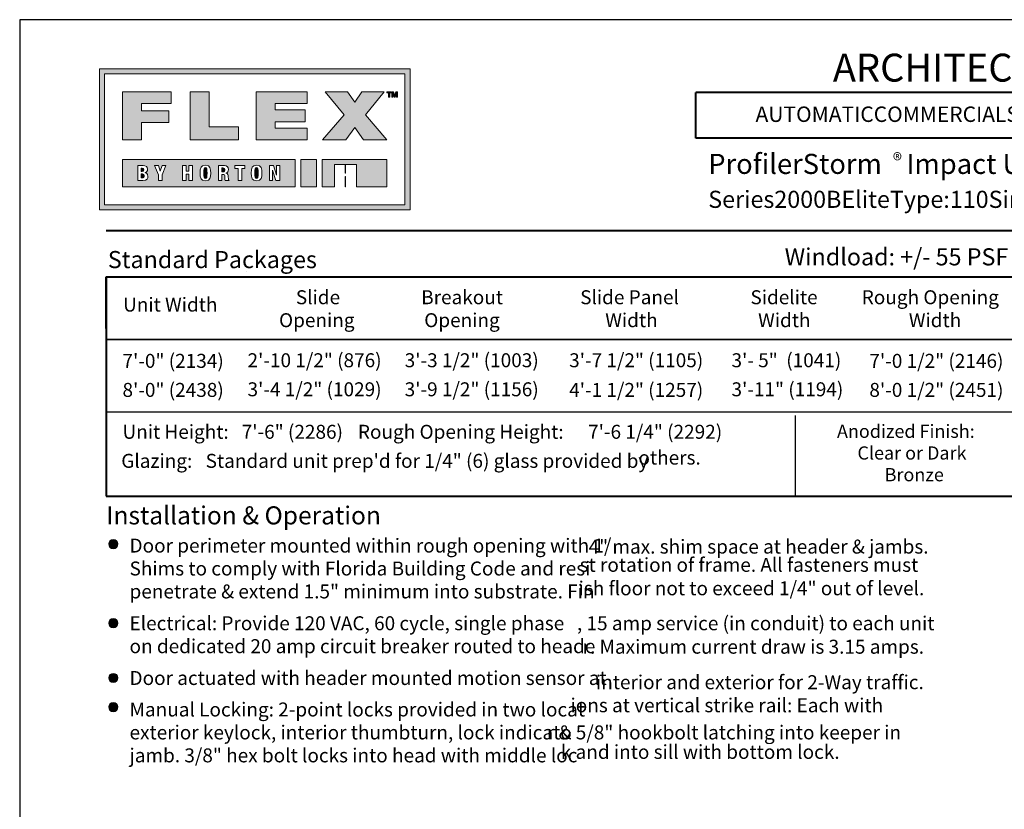
# Model space of a CAD drawing. Units: inches. Extents: x 10 to 591, y -21 to 788.
# Drawn here: x 10 to 397, y 479 to 788 of the extents above; entities that cross this region are included whole.
import ezdxf

# ---------------------------------------------------------------- set-up
doc = ezdxf.new("R2010")
doc.units = ezdxf.units.IN
doc.header["$MEASUREMENT"] = 0
doc.layers.add('Layer 1', color=7, linetype='Continuous')

# ---------------------------------------------------------------- blocks, each defined once
blk = doc.blocks.new('block 2')
at = {"layer": 'Layer 1', "lineweight": 0}
h = blk.add_hatch(color=5, dxfattribs=at)
h.dxf.hatch_style = 2
h.paths.add_polyline_path([(80.62, -143.89), (80.62, -149.51), (116.27, -149.51), (116.27, -143.89)])
edge = h.paths.add_edge_path()
edge.add_spline(control_points=[(84.85, -148.22), (84.85, -148.22), (83.77, -148.22), (83.77, -148.22), (83.77, -148.22), (83.77, -145.1), (83.77, -145.1), (83.77, -145.1), (84.91, -145.1), (84.91, -145.1), (85.44, -145.1), (85.8, -145.35), (85.8, -145.87), (85.8, -146.24), (85.6, -146.52), (85.31, -146.58), (85.31, -146.58), (85.31, -146.59), (85.31, -146.59), (85.54, -146.62), (85.88, -146.72), (85.88, -147.36), (85.88, -147.73), (85.72, -148.22), (84.85, -148.22)], knot_values=[0, 0, 0, 0, 1, 1, 1, 2, 2, 2, 3, 3, 3, 4, 4, 4, 5, 5, 5, 6, 6, 6, 7, 7, 7, 8, 8, 8, 8], degree=3, periodic=1)
h.paths.add_polyline_path([(88.79, -147), (88.79, -148.22), (88.05, -148.22), (88.05, -147), (87.26, -145.1), (88.07, -145.1), (88.42, -146.26), (88.43, -146.26), (88.79, -145.1), (89.58, -145.1)])
h.paths.add_polyline_path([(95.08, -148.22), (94.34, -148.22), (94.34, -146.89), (93.76, -146.89), (93.76, -148.22), (93.02, -148.22), (93.02, -145.1), (93.76, -145.1), (93.76, -146.27), (94.34, -146.27), (94.34, -145.1), (95.08, -145.1)])
edge = h.paths.add_edge_path()
edge.add_spline(control_points=[(97.76, -148.28), (96.79, -148.28), (96.66, -147.66), (96.66, -146.66), (96.66, -145.67), (96.79, -145.04), (97.76, -145.04), (98.8, -145.04), (98.85, -145.8), (98.85, -146.66), (98.85, -147.53), (98.8, -148.28), (97.76, -148.28)], knot_values=[0, 0, 0, 0, 1, 1, 1, 2, 2, 2, 3, 3, 3, 4, 4, 4, 4], degree=3, periodic=1)
edge = h.paths.add_edge_path()
edge.add_spline(control_points=[(102.63, -148.22), (102.63, -148.22), (101.83, -148.22), (101.83, -148.22), (101.78, -148.12), (101.76, -147.94), (101.76, -147.59), (101.76, -147.05), (101.68, -146.93), (101.45, -146.93), (101.45, -146.93), (101.17, -146.93), (101.17, -146.93), (101.17, -146.93), (101.17, -148.22), (101.17, -148.22), (101.17, -148.22), (100.44, -148.22), (100.44, -148.22), (100.44, -148.22), (100.44, -145.1), (100.44, -145.1), (100.44, -145.1), (101.67, -145.1), (101.67, -145.1), (102.29, -145.1), (102.51, -145.49), (102.51, -145.92), (102.51, -146.37), (102.32, -146.59), (101.98, -146.68), (101.98, -146.68), (101.98, -146.69), (101.98, -146.69), (102.45, -146.75), (102.48, -147.04), (102.49, -147.46), (102.5, -148.08), (102.52, -148.14), (102.63, -148.18), (102.63, -148.18), (102.63, -148.22), (102.63, -148.22)], knot_values=[0, 0, 0, 0, 1, 1, 1, 2, 2, 2, 3, 3, 3, 4, 4, 4, 5, 5, 5, 6, 6, 6, 7, 7, 7, 8, 8, 8, 9, 9, 9, 10, 10, 10, 11, 11, 11, 12, 12, 12, 13, 13, 13, 14, 14, 14, 14], degree=3, periodic=1)
h.paths.add_polyline_path([(105.91, -145.7), (105.25, -145.7), (105.25, -148.22), (104.52, -148.22), (104.52, -145.7), (103.86, -145.7), (103.86, -145.1), (105.91, -145.1)])
edge = h.paths.add_edge_path()
edge.add_spline(control_points=[(108.31, -148.28), (107.34, -148.28), (107.21, -147.66), (107.21, -146.66), (107.21, -145.67), (107.34, -145.04), (108.31, -145.04), (109.35, -145.04), (109.41, -145.8), (109.41, -146.66), (109.41, -147.53), (109.35, -148.28), (108.31, -148.28)], knot_values=[0, 0, 0, 0, 1, 1, 1, 2, 2, 2, 3, 3, 3, 4, 4, 4, 4], degree=3, periodic=1)
h.paths.add_polyline_path([(113.12, -148.22), (112.29, -148.22), (111.65, -146.07), (111.64, -146.07), (111.64, -148.22), (110.99, -148.22), (110.99, -145.1), (111.83, -145.1), (112.43, -147.13), (112.44, -147.13), (112.44, -145.1), (113.12, -145.1)])
at = {"layer": 'Layer 1'}
h = blk.add_hatch(color=5, dxfattribs=at)
h.dxf.hatch_style = 2
edge = h.paths.add_edge_path()
edge.add_spline(control_points=[(85.06, -145.98), (85.06, -145.82), (84.97, -145.65), (84.71, -145.65), (84.71, -145.65), (84.5, -145.65), (84.5, -145.65), (84.5, -145.65), (84.5, -146.35), (84.5, -146.35), (84.5, -146.35), (84.7, -146.35), (84.7, -146.35), (84.96, -146.35), (85.06, -146.21), (85.06, -145.98)], knot_values=[0, 0, 0, 0, 1, 1, 1, 2, 2, 2, 3, 3, 3, 4, 4, 4, 5, 5, 5, 5], degree=3, periodic=1)
h = blk.add_hatch(color=5, dxfattribs=at)
h.dxf.hatch_style = 2
edge = h.paths.add_edge_path()
edge.add_spline(control_points=[(97.75, -145.53), (97.46, -145.53), (97.42, -145.81), (97.42, -146.66), (97.42, -147.52), (97.46, -147.8), (97.75, -147.8), (98.05, -147.8), (98.09, -147.52), (98.09, -146.66), (98.09, -145.81), (98.05, -145.53), (97.75, -145.53)], knot_values=[0, 0, 0, 0, 1, 1, 1, 2, 2, 2, 3, 3, 3, 4, 4, 4, 4], degree=3, periodic=1)
h = blk.add_hatch(color=5, dxfattribs=at)
h.dxf.hatch_style = 2
edge = h.paths.add_edge_path()
edge.add_spline(control_points=[(101.39, -145.62), (101.39, -145.62), (101.17, -145.62), (101.17, -145.62), (101.17, -145.62), (101.17, -146.42), (101.17, -146.42), (101.17, -146.42), (101.4, -146.42), (101.4, -146.42), (101.69, -146.42), (101.77, -146.2), (101.77, -146.01), (101.77, -145.78), (101.69, -145.62), (101.39, -145.62)], knot_values=[0, 0, 0, 0, 1, 1, 1, 2, 2, 2, 3, 3, 3, 4, 4, 4, 5, 5, 5, 5], degree=3, periodic=1)
h = blk.add_hatch(color=5, dxfattribs=at)
h.dxf.hatch_style = 2
edge = h.paths.add_edge_path()
edge.add_spline(control_points=[(108.3, -145.53), (108.02, -145.53), (107.97, -145.81), (107.97, -146.66), (107.97, -147.52), (108.02, -147.8), (108.3, -147.8), (108.6, -147.8), (108.64, -147.52), (108.64, -146.66), (108.64, -145.81), (108.6, -145.53), (108.3, -145.53)], knot_values=[0, 0, 0, 0, 1, 1, 1, 2, 2, 2, 3, 3, 3, 4, 4, 4, 4], degree=3, periodic=1)
h = blk.add_hatch(color=5, dxfattribs=at)
h.dxf.hatch_style = 2
edge = h.paths.add_edge_path()
edge.add_spline(control_points=[(84.74, -146.84), (84.74, -146.84), (84.5, -146.84), (84.5, -146.84), (84.5, -146.84), (84.5, -147.68), (84.5, -147.68), (84.5, -147.68), (84.73, -147.68), (84.73, -147.68), (85.02, -147.68), (85.12, -147.49), (85.12, -147.28), (85.12, -146.97), (84.97, -146.84), (84.74, -146.84)], knot_values=[0, 0, 0, 0, 1, 1, 1, 2, 2, 2, 3, 3, 3, 4, 4, 4, 5, 5, 5, 5], degree=3, periodic=1)
at = {"layer": 'Layer 1', "color": 5, "lineweight": 0}
for points in [[(80.62, -143.89), (80.62, -149.51), (116.27, -149.51), (116.27, -143.89), (80.62, -143.89)], [(88.79, -147), (88.79, -148.22), (88.05, -148.22), (88.05, -147), (87.26, -145.1), (88.07, -145.1), (88.42, -146.26), (88.43, -146.26), (88.79, -145.1), (89.58, -145.1), (88.79, -147)], [(95.08, -148.22), (94.34, -148.22), (94.34, -146.89), (93.76, -146.89), (93.76, -148.22), (93.02, -148.22), (93.02, -145.1), (93.76, -145.1), (93.76, -146.27), (94.34, -146.27), (94.34, -145.1), (95.08, -145.1), (95.08, -148.22)], [(105.91, -145.7), (105.25, -145.7), (105.25, -148.22), (104.52, -148.22), (104.52, -145.7), (103.86, -145.7), (103.86, -145.1), (105.91, -145.1), (105.91, -145.7)], [(113.12, -148.22), (112.29, -148.22), (111.65, -146.07), (111.64, -146.07), (111.64, -148.22), (110.99, -148.22), (110.99, -145.1), (111.83, -145.1), (112.43, -147.13), (112.44, -147.13), (112.44, -145.1), (113.12, -145.1), (113.12, -148.22)]]:
    blk.add_lwpolyline(points, dxfattribs=at)
for points, knots in [([(84.85, -148.22), (84.85, -148.22), (83.77, -148.22), (83.77, -148.22), (83.77, -148.22), (83.77, -145.1), (83.77, -145.1), (83.77, -145.1), (84.91, -145.1), (84.91, -145.1), (85.44, -145.1), (85.8, -145.35), (85.8, -145.87), (85.8, -146.24), (85.6, -146.52), (85.31, -146.58), (85.31, -146.58), (85.31, -146.59), (85.31, -146.59), (85.54, -146.62), (85.88, -146.72), (85.88, -147.36), (85.88, -147.73), (85.72, -148.22), (84.85, -148.22)], [0, 0, 0, 0, 1, 1, 1, 2, 2, 2, 3, 3, 3, 4, 4, 4, 5, 5, 5, 6, 6, 6, 7, 7, 7, 8, 8, 8, 8]), ([(85.06, -145.98), (85.06, -145.82), (84.97, -145.65), (84.71, -145.65), (84.71, -145.65), (84.5, -145.65), (84.5, -145.65), (84.5, -145.65), (84.5, -146.35), (84.5, -146.35), (84.5, -146.35), (84.7, -146.35), (84.7, -146.35), (84.96, -146.35), (85.06, -146.21), (85.06, -145.98)], [0, 0, 0, 0, 1, 1, 1, 2, 2, 2, 3, 3, 3, 4, 4, 4, 5, 5, 5, 5]), ([(97.76, -148.28), (96.79, -148.28), (96.66, -147.66), (96.66, -146.66), (96.66, -145.67), (96.79, -145.04), (97.76, -145.04), (98.8, -145.04), (98.85, -145.8), (98.85, -146.66), (98.85, -147.53), (98.8, -148.28), (97.76, -148.28)], [0, 0, 0, 0, 1, 1, 1, 2, 2, 2, 3, 3, 3, 4, 4, 4, 4]), ([(97.75, -145.53), (97.46, -145.53), (97.42, -145.81), (97.42, -146.66), (97.42, -147.52), (97.46, -147.8), (97.75, -147.8), (98.05, -147.8), (98.09, -147.52), (98.09, -146.66), (98.09, -145.81), (98.05, -145.53), (97.75, -145.53)], [0, 0, 0, 0, 1, 1, 1, 2, 2, 2, 3, 3, 3, 4, 4, 4, 4]), ([(102.63, -148.22), (102.63, -148.22), (101.83, -148.22), (101.83, -148.22), (101.78, -148.12), (101.76, -147.94), (101.76, -147.59), (101.76, -147.05), (101.68, -146.93), (101.45, -146.93), (101.45, -146.93), (101.17, -146.93), (101.17, -146.93), (101.17, -146.93), (101.17, -148.22), (101.17, -148.22), (101.17, -148.22), (100.44, -148.22), (100.44, -148.22), (100.44, -148.22), (100.44, -145.1), (100.44, -145.1), (100.44, -145.1), (101.67, -145.1), (101.67, -145.1), (102.29, -145.1), (102.51, -145.49), (102.51, -145.92), (102.51, -146.37), (102.32, -146.59), (101.98, -146.68), (101.98, -146.68), (101.98, -146.69), (101.98, -146.69), (102.45, -146.75), (102.48, -147.04), (102.49, -147.46), (102.5, -148.08), (102.52, -148.14), (102.63, -148.18), (102.63, -148.18), (102.63, -148.22), (102.63, -148.22)], [0, 0, 0, 0, 1, 1, 1, 2, 2, 2, 3, 3, 3, 4, 4, 4, 5, 5, 5, 6, 6, 6, 7, 7, 7, 8, 8, 8, 9, 9, 9, 10, 10, 10, 11, 11, 11, 12, 12, 12, 13, 13, 13, 14, 14, 14, 14]), ([(101.39, -145.62), (101.39, -145.62), (101.17, -145.62), (101.17, -145.62), (101.17, -145.62), (101.17, -146.42), (101.17, -146.42), (101.17, -146.42), (101.4, -146.42), (101.4, -146.42), (101.69, -146.42), (101.77, -146.2), (101.77, -146.01), (101.77, -145.78), (101.69, -145.62), (101.39, -145.62)], [0, 0, 0, 0, 1, 1, 1, 2, 2, 2, 3, 3, 3, 4, 4, 4, 5, 5, 5, 5]), ([(108.31, -148.28), (107.34, -148.28), (107.21, -147.66), (107.21, -146.66), (107.21, -145.67), (107.34, -145.04), (108.31, -145.04), (109.35, -145.04), (109.41, -145.8), (109.41, -146.66), (109.41, -147.53), (109.35, -148.28), (108.31, -148.28)], [0, 0, 0, 0, 1, 1, 1, 2, 2, 2, 3, 3, 3, 4, 4, 4, 4]), ([(108.3, -145.53), (108.02, -145.53), (107.97, -145.81), (107.97, -146.66), (107.97, -147.52), (108.02, -147.8), (108.3, -147.8), (108.6, -147.8), (108.64, -147.52), (108.64, -146.66), (108.64, -145.81), (108.6, -145.53), (108.3, -145.53)], [0, 0, 0, 0, 1, 1, 1, 2, 2, 2, 3, 3, 3, 4, 4, 4, 4]), ([(84.74, -146.84), (84.74, -146.84), (84.5, -146.84), (84.5, -146.84), (84.5, -146.84), (84.5, -147.68), (84.5, -147.68), (84.5, -147.68), (84.73, -147.68), (84.73, -147.68), (85.02, -147.68), (85.12, -147.49), (85.12, -147.28), (85.12, -146.97), (84.97, -146.84), (84.74, -146.84)], [0, 0, 0, 0, 1, 1, 1, 2, 2, 2, 3, 3, 3, 4, 4, 4, 5, 5, 5, 5])]:
    blk.add_open_spline(points, degree=3, knots=knots, dxfattribs=at)

msp = doc.modelspace()

# ---------------------------------------------------------------- hatches: boundary and pattern name
at = {"layer": 'Layer 1', "lineweight": 0}
h = msp.add_hatch(color=254, dxfattribs=at)
h.dxf.hatch_style = 2
h.paths.add_polyline_path([(163.39, 713.81), (41.47, 713.81), (41.47, 769.19), (163.39, 769.19)])
h.paths.add_polyline_path([(43.48, 715.83), (161.38, 715.83), (161.38, 767.18), (43.48, 767.18)])
at = {"layer": 'Layer 1'}
h = msp.add_hatch(color=252, dxfattribs=at)
h.dxf.hatch_style = 2
h.paths.add_polyline_path([(50.52, 760.14), (69.59, 760.14), (69.59, 755.55), (57.96, 755.55), (57.96, 752.67), (68.67, 752.67), (68.67, 748.08), (57.96, 748.08), (57.96, 741.3), (50.52, 741.3)])
h = msp.add_hatch(color=252, dxfattribs=at)
h.dxf.hatch_style = 2
h.paths.add_polyline_path([(77.05, 760.14), (84.49, 760.14), (84.49, 746.37), (96.02, 746.37), (96.02, 741.3), (77.05, 741.3)])
h = msp.add_hatch(color=252, dxfattribs=at)
h.dxf.hatch_style = 2
h.paths.add_polyline_path([(103.04, 760.14), (123.07, 760.14), (123.07, 755.55), (110.48, 755.55), (110.48, 753.02), (122.17, 753.02), (122.17, 748.42), (110.48, 748.42), (110.48, 745.89), (123.07, 745.89), (123.07, 741.3), (103.04, 741.3)])
h = msp.add_hatch(color=252, dxfattribs=at)
h.dxf.hatch_style = 2
h.paths.add_polyline_path([(137.48, 751.14), (130.12, 760.14), (138.86, 760.14), (141.68, 756.02), (144.5, 760.14), (153.24, 760.14), (145.88, 751.14), (154.34, 741.3), (145.16, 741.3), (141.68, 746.16), (138.2, 741.3), (129.02, 741.3)])
h = msp.add_hatch(color=252, dxfattribs=at)
h.dxf.hatch_style = 2
h.paths.add_polyline_path([(154.93, 759.75), (154.31, 759.75), (154.31, 760.14), (156.02, 760.14), (156.02, 759.75), (155.39, 759.75), (155.39, 758.05), (154.93, 758.05)])
h = msp.add_hatch(color=252, dxfattribs=at)
h.dxf.hatch_style = 2
h.paths.add_polyline_path([(156.26, 760.14), (156.91, 760.14), (157.4, 758.7), (157.4, 758.7), (157.86, 760.14), (158.51, 760.14), (158.51, 758.05), (158.08, 758.05), (158.08, 759.53), (158.08, 759.53), (157.56, 758.05), (157.21, 758.05), (156.7, 759.52), (156.69, 759.52), (156.69, 758.05), (156.26, 758.05)])
h = msp.add_hatch(color=7, dxfattribs=at)
edge = h.paths.add_edge_path()
edge.add_spline(control_points=[(63, 739.56), (63, 739.56), (66.72, 739.56), (66.72, 739.56), (66.72, 739.56), (63, 739.56), (63, 739.56)], knot_values=[0, 0, 0, 0, 1, 1, 1, 2, 2, 2, 2], degree=3, periodic=0)
edge.add_line((63, 739.56), (63, 739.56))
h = msp.add_hatch(color=7, dxfattribs=at)
edge = h.paths.add_edge_path()
edge.add_spline(control_points=[(72.24, 739.68), (72.24, 739.68), (76.8, 739.68), (76.8, 739.68), (76.8, 739.68), (72.24, 739.68), (72.24, 739.68)], knot_values=[0, 0, 0, 0, 1, 1, 1, 2, 2, 2, 2], degree=3, periodic=1)
h = msp.add_hatch(color=7, dxfattribs=at)
edge = h.paths.add_edge_path()
edge.add_spline(control_points=[(79.68, 739.68), (79.68, 739.68), (87.6, 739.68), (87.6, 739.68), (87.6, 739.68), (79.68, 739.68), (79.68, 739.68)], knot_values=[0, 0, 0, 0, 1, 1, 1, 2, 2, 2, 2], degree=3, periodic=0)
edge.add_line((79.68, 739.68), (79.68, 739.68))
h = msp.add_hatch(color=7, dxfattribs=at)
edge = h.paths.add_edge_path()
edge.add_spline(control_points=[(92.16, 739.56), (92.16, 739.56), (95.88, 739.56), (95.88, 739.56), (95.88, 739.56), (92.16, 739.56), (92.16, 739.56)], knot_values=[0, 0, 0, 0, 1, 1, 1, 2, 2, 2, 2], degree=3, periodic=0)
edge.add_line((92.16, 739.56), (92.16, 739.56))
h = msp.add_hatch(color=7, dxfattribs=at)
edge = h.paths.add_edge_path()
edge.add_spline(control_points=[(101.16, 739.68), (101.16, 739.68), (105.72, 739.68), (105.72, 739.68), (105.72, 739.68), (101.16, 739.68), (101.16, 739.68)], knot_values=[0, 0, 0, 0, 1, 1, 1, 2, 2, 2, 2], degree=3, periodic=1)
h = msp.add_hatch(color=7, dxfattribs=at)
edge = h.paths.add_edge_path()
edge.add_spline(control_points=[(101.16, 739.68), (101.16, 739.68), (105.72, 739.68), (105.72, 739.68), (105.72, 739.68), (101.16, 739.68), (101.16, 739.68)], knot_values=[0, 0, 0, 0, 1, 1, 1, 2, 2, 2, 2], degree=3, periodic=1)
h = msp.add_hatch(color=7, dxfattribs=at)
edge = h.paths.add_edge_path()
edge.add_spline(control_points=[(101.16, 739.68), (101.16, 739.68), (105.72, 739.68), (105.72, 739.68), (105.72, 739.68), (101.16, 739.68), (101.16, 739.68)], knot_values=[0, 0, 0, 0, 1, 1, 1, 2, 2, 2, 2], degree=3, periodic=1)
h = msp.add_hatch(color=7, dxfattribs=at)
edge = h.paths.add_edge_path()
edge.add_spline(control_points=[(101.16, 739.2), (101.16, 739.2), (105.72, 739.2), (105.72, 739.2), (105.72, 739.2), (101.16, 739.2), (101.16, 739.2)], knot_values=[0, 0, 0, 0, 1, 1, 1, 2, 2, 2, 2], degree=3, periodic=1)
h = msp.add_hatch(color=7, dxfattribs=at)
edge = h.paths.add_edge_path()
edge.add_spline(control_points=[(101.16, 738.84), (101.16, 738.84), (105.72, 738.84), (105.72, 738.84), (105.72, 738.84), (101.16, 738.84), (101.16, 738.84)], knot_values=[0, 0, 0, 0, 1, 1, 1, 2, 2, 2, 2], degree=3, periodic=1)
h = msp.add_hatch(color=7, dxfattribs=at)
edge = h.paths.add_edge_path()
edge.add_spline(control_points=[(101.16, 738.36), (101.16, 738.36), (105.72, 738.36), (105.72, 738.36), (105.72, 738.36), (101.16, 738.36), (101.16, 738.36)], knot_values=[0, 0, 0, 0, 1, 1, 1, 2, 2, 2, 2], degree=3, periodic=1)
h = msp.add_hatch(color=7, dxfattribs=at)
edge = h.paths.add_edge_path()
edge.add_spline(control_points=[(106.2, 738.36), (106.2, 738.36), (111.36, 738.36), (111.36, 738.36), (111.36, 738.36), (106.2, 738.36), (106.2, 738.36)], knot_values=[0, 0, 0, 0, 1, 1, 1, 2, 2, 2, 2], degree=3, periodic=0)
edge.add_line((106.2, 738.36), (106.2, 738.36))
h = msp.add_hatch(color=7, dxfattribs=at)
edge = h.paths.add_edge_path()
edge.add_spline(control_points=[(106.56, 738.84), (106.56, 738.84), (110.88, 738.84), (110.88, 738.84), (110.88, 738.84), (106.56, 738.84), (106.56, 738.84)], knot_values=[0, 0, 0, 0, 1, 1, 1, 2, 2, 2, 2], degree=3, periodic=1)
h = msp.add_hatch(color=7, dxfattribs=at)
edge = h.paths.add_edge_path()
edge.add_spline(control_points=[(107.04, 739.2), (107.04, 739.2), (110.52, 739.2), (110.52, 739.2), (110.52, 739.2), (107.04, 739.2), (107.04, 739.2)], knot_values=[0, 0, 0, 0, 1, 1, 1, 2, 2, 2, 2], degree=3, periodic=0)
edge.add_line((107.04, 739.2), (107.04, 739.2))
h = msp.add_hatch(color=7, dxfattribs=at)
edge = h.paths.add_edge_path()
edge.add_spline(control_points=[(108.12, 739.68), (108.12, 739.68), (109.32, 739.68), (109.32, 739.68), (109.32, 739.68), (108.12, 739.68), (108.12, 739.68)], knot_values=[0, 0, 0, 0, 1, 1, 1, 2, 2, 2, 2], degree=3, periodic=0)
edge.add_line((108.12, 739.68), (108.12, 739.68))
h = msp.add_hatch(color=7, dxfattribs=at)
edge = h.paths.add_edge_path()
edge.add_spline(control_points=[(59.4, 735.24), (59.4, 735.24), (63.96, 735.24), (63.96, 735.24), (63.96, 735.24), (59.4, 735.24), (59.4, 735.24)], knot_values=[0, 0, 0, 0, 1, 1, 1, 2, 2, 2, 2], degree=3, periodic=1)
h = msp.add_hatch(color=7, dxfattribs=at)
edge = h.paths.add_edge_path()
edge.add_spline(control_points=[(59.52, 736.2), (59.52, 736.2), (64.92, 736.2), (64.92, 736.2), (64.92, 736.2), (59.52, 736.2), (59.52, 736.2)], knot_values=[0, 0, 0, 0, 1, 1, 1, 2, 2, 2, 2], degree=3, periodic=0)
edge.add_line((59.52, 736.2), (59.52, 736.2))
h = msp.add_hatch(color=7, dxfattribs=at)
edge = h.paths.add_edge_path()
edge.add_spline(control_points=[(65.88, 735.24), (65.88, 735.24), (70.32, 735.24), (70.32, 735.24), (70.32, 735.24), (65.88, 735.24), (65.88, 735.24)], knot_values=[0, 0, 0, 0, 1, 1, 1, 2, 2, 2, 2], degree=3, periodic=1)
h = msp.add_hatch(color=7, dxfattribs=at)
edge = h.paths.add_edge_path()
edge.add_spline(control_points=[(72.24, 735.6), (72.24, 735.6), (78.96, 735.6), (78.96, 735.6), (78.96, 735.6), (72.24, 735.6), (72.24, 735.6)], knot_values=[0, 0, 0, 0, 1, 1, 1, 2, 2, 2, 2], degree=3, periodic=0)
edge.add_line((72.24, 735.6), (72.24, 735.6))
h = msp.add_hatch(color=7, dxfattribs=at)
edge = h.paths.add_edge_path()
edge.add_spline(control_points=[(80.64, 735.6), (80.64, 735.6), (85.2, 735.6), (85.2, 735.6), (85.2, 735.6), (80.64, 735.6), (80.64, 735.6)], knot_values=[0, 0, 0, 0, 1, 1, 1, 2, 2, 2, 2], degree=3, periodic=1)
h = msp.add_hatch(color=7, dxfattribs=at)
edge = h.paths.add_edge_path()
edge.add_spline(control_points=[(88.56, 735.24), (88.56, 735.24), (93, 735.24), (93, 735.24), (93, 735.24), (88.56, 735.24), (88.56, 735.24)], knot_values=[0, 0, 0, 0, 1, 1, 1, 2, 2, 2, 2], degree=3, periodic=1)
h = msp.add_hatch(color=7, dxfattribs=at)
edge = h.paths.add_edge_path()
edge.add_spline(control_points=[(88.68, 736.2), (88.68, 736.2), (93.96, 736.2), (93.96, 736.2), (93.96, 736.2), (88.68, 736.2), (88.68, 736.2)], knot_values=[0, 0, 0, 0, 1, 1, 1, 2, 2, 2, 2], degree=3, periodic=0)
edge.add_line((88.68, 736.2), (88.68, 736.2))
h = msp.add_hatch(color=7, dxfattribs=at)
edge = h.paths.add_edge_path()
edge.add_spline(control_points=[(95.04, 735.24), (95.04, 735.24), (99.48, 735.24), (99.48, 735.24), (99.48, 735.24), (95.04, 735.24), (95.04, 735.24)], knot_values=[0, 0, 0, 0, 1, 1, 1, 2, 2, 2, 2], degree=3, periodic=1)
h = msp.add_hatch(color=7, dxfattribs=at)
edge = h.paths.add_edge_path()
edge.add_spline(control_points=[(101.16, 736.56), (101.16, 736.56), (111.84, 736.56), (111.84, 736.56), (111.84, 736.56), (101.16, 736.56), (101.16, 736.56)], knot_values=[0, 0, 0, 0, 1, 1, 1, 2, 2, 2, 2], degree=3, periodic=1)
h = msp.add_hatch(color=7, dxfattribs=at)
edge = h.paths.add_edge_path()
edge.add_spline(control_points=[(101.16, 735), (101.16, 735), (106.8, 735), (106.8, 735), (106.8, 735), (101.16, 735), (101.16, 735)], knot_values=[0, 0, 0, 0, 1, 1, 1, 2, 2, 2, 2], degree=3, periodic=0)
edge.add_line((101.16, 735), (101.16, 735))
h = msp.add_hatch(color=7, dxfattribs=at)
edge = h.paths.add_edge_path()
edge.add_spline(control_points=[(101.16, 734.88), (101.16, 734.88), (106.2, 734.88), (106.2, 734.88), (106.2, 734.88), (101.16, 734.88), (101.16, 734.88)], knot_values=[0, 0, 0, 0, 1, 1, 1, 2, 2, 2, 2], degree=3, periodic=0)
edge.add_line((101.16, 734.88), (101.16, 734.88))
at = {"layer": 'Layer 1', "lineweight": 0}
msp.add_hatch(color=254, dxfattribs=at).paths.add_polyline_path([(120.5, 733.55), (120.5, 722.86), (126.68, 722.86), (126.68, 733.55)])
h = msp.add_hatch(color=1, dxfattribs=at)
h.dxf.hatch_style = 2
h.paths.add_polyline_path([(137.91, 722.86), (138.11, 722.86), (138.11, 726.92), (137.91, 726.92)])
h.paths.add_polyline_path([(128.94, 733.55), (128.94, 722.86), (133.68, 722.86), (133.68, 731.65), (137.91, 731.65), (137.91, 728.17), (138.11, 728.17), (138.11, 731.66), (142.37, 731.66), (142.37, 722.86), (154.34, 722.86), (154.34, 733.55)])
at = {"layer": 'Layer 1'}
h = msp.add_hatch(color=7, dxfattribs=at)
edge = h.paths.add_edge_path()
edge.add_spline(control_points=[(59.4, 724.44), (59.4, 724.44), (63.96, 724.44), (63.96, 724.44), (63.96, 724.44), (59.4, 724.44), (59.4, 724.44)], knot_values=[0, 0, 0, 0, 1, 1, 1, 2, 2, 2, 2], degree=3, periodic=1)
h = msp.add_hatch(color=7, dxfattribs=at)
edge = h.paths.add_edge_path()
edge.add_spline(control_points=[(59.52, 723.6), (59.52, 723.6), (64.56, 723.6), (64.56, 723.6), (64.56, 723.6), (59.52, 723.6), (59.52, 723.6)], knot_values=[0, 0, 0, 0, 1, 1, 1, 2, 2, 2, 2], degree=3, periodic=0)
edge.add_line((59.52, 723.6), (59.52, 723.6))
h = msp.add_hatch(color=7, dxfattribs=at)
edge = h.paths.add_edge_path()
edge.add_spline(control_points=[(65.28, 723.6), (65.28, 723.6), (70.2, 723.6), (70.2, 723.6), (70.2, 723.6), (65.28, 723.6), (65.28, 723.6)], knot_values=[0, 0, 0, 0, 1, 1, 1, 2, 2, 2, 2], degree=3, periodic=1)
h = msp.add_hatch(color=7, dxfattribs=at)
edge = h.paths.add_edge_path()
edge.add_spline(control_points=[(65.88, 724.44), (65.88, 724.44), (70.32, 724.44), (70.32, 724.44), (70.32, 724.44), (65.88, 724.44), (65.88, 724.44)], knot_values=[0, 0, 0, 0, 1, 1, 1, 2, 2, 2, 2], degree=3, periodic=1)
h = msp.add_hatch(color=7, dxfattribs=at)
edge = h.paths.add_edge_path()
edge.add_spline(control_points=[(72.24, 723.6), (72.24, 723.6), (76.8, 723.6), (76.8, 723.6), (76.8, 723.6), (72.24, 723.6), (72.24, 723.6)], knot_values=[0, 0, 0, 0, 1, 1, 1, 2, 2, 2, 2], degree=3, periodic=1)
h = msp.add_hatch(color=7, dxfattribs=at)
edge = h.paths.add_edge_path()
edge.add_spline(control_points=[(72.24, 723.6), (72.24, 723.6), (76.8, 723.6), (76.8, 723.6), (76.8, 723.6), (72.24, 723.6), (72.24, 723.6)], knot_values=[0, 0, 0, 0, 1, 1, 1, 2, 2, 2, 2], degree=3, periodic=1)
h = msp.add_hatch(color=7, dxfattribs=at)
edge = h.paths.add_edge_path()
edge.add_spline(control_points=[(80.64, 723.6), (80.64, 723.6), (86.04, 723.6), (86.04, 723.6), (86.04, 723.6), (80.64, 723.6), (80.64, 723.6)], knot_values=[0, 0, 0, 0, 1, 1, 1, 2, 2, 2, 2], degree=3, periodic=0)
edge.add_line((80.64, 723.6), (80.64, 723.6))
h = msp.add_hatch(color=7, dxfattribs=at)
edge = h.paths.add_edge_path()
edge.add_spline(control_points=[(80.64, 723.6), (80.64, 723.6), (87.6, 723.6), (87.6, 723.6), (87.6, 723.6), (80.64, 723.6), (80.64, 723.6)], knot_values=[0, 0, 0, 0, 1, 1, 1, 2, 2, 2, 2], degree=3, periodic=0)
edge.add_line((80.64, 723.6), (80.64, 723.6))
h = msp.add_hatch(color=7, dxfattribs=at)
edge = h.paths.add_edge_path()
edge.add_spline(control_points=[(88.56, 724.44), (88.56, 724.44), (93, 724.44), (93, 724.44), (93, 724.44), (88.56, 724.44), (88.56, 724.44)], knot_values=[0, 0, 0, 0, 1, 1, 1, 2, 2, 2, 2], degree=3, periodic=1)
h = msp.add_hatch(color=7, dxfattribs=at)
edge = h.paths.add_edge_path()
edge.add_spline(control_points=[(88.68, 723.6), (88.68, 723.6), (93.6, 723.6), (93.6, 723.6), (93.6, 723.6), (88.68, 723.6), (88.68, 723.6)], knot_values=[0, 0, 0, 0, 1, 1, 1, 2, 2, 2, 2], degree=3, periodic=1)
h = msp.add_hatch(color=7, dxfattribs=at)
edge = h.paths.add_edge_path()
edge.add_spline(control_points=[(94.44, 723.6), (94.44, 723.6), (99.36, 723.6), (99.36, 723.6), (99.36, 723.6), (94.44, 723.6), (94.44, 723.6)], knot_values=[0, 0, 0, 0, 1, 1, 1, 2, 2, 2, 2], degree=3, periodic=1)
h = msp.add_hatch(color=7, dxfattribs=at)
edge = h.paths.add_edge_path()
edge.add_spline(control_points=[(95.04, 724.44), (95.04, 724.44), (99.48, 724.44), (99.48, 724.44), (99.48, 724.44), (95.04, 724.44), (95.04, 724.44)], knot_values=[0, 0, 0, 0, 1, 1, 1, 2, 2, 2, 2], degree=3, periodic=1)
h = msp.add_hatch(color=7, dxfattribs=at)
edge = h.paths.add_edge_path()
edge.add_spline(control_points=[(63.84, 720), (63.84, 720), (65.88, 720), (65.88, 720), (65.88, 720), (63.84, 720), (63.84, 720)], knot_values=[0, 0, 0, 0, 1, 1, 1, 2, 2, 2, 2], degree=3, periodic=1)
h = msp.add_hatch(color=7, dxfattribs=at)
edge = h.paths.add_edge_path()
edge.add_spline(control_points=[(72.24, 720.12), (72.24, 720.12), (76.8, 720.12), (76.8, 720.12), (76.8, 720.12), (72.24, 720.12), (72.24, 720.12)], knot_values=[0, 0, 0, 0, 1, 1, 1, 2, 2, 2, 2], degree=3, periodic=1)
h = msp.add_hatch(color=7, dxfattribs=at)
edge = h.paths.add_edge_path()
edge.add_spline(control_points=[(72.24, 720.12), (72.24, 720.12), (76.8, 720.12), (76.8, 720.12), (76.8, 720.12), (72.24, 720.12), (72.24, 720.12)], knot_values=[0, 0, 0, 0, 1, 1, 1, 2, 2, 2, 2], degree=3, periodic=1)
h = msp.add_hatch(color=7, dxfattribs=at)
edge = h.paths.add_edge_path()
edge.add_spline(control_points=[(93, 720), (93, 720), (95.04, 720), (95.04, 720), (95.04, 720), (93, 720), (93, 720)], knot_values=[0, 0, 0, 0, 1, 1, 1, 2, 2, 2, 2], degree=3, periodic=1)
for points in [[(45.12, 582.72), (48.72, 582.72), (48.24, 583.92), (45.6, 583.92)], [(45.6, 583.92), (48.24, 583.92), (46.92, 584.52)], [(45.6, 581.4), (48.24, 581.4), (48.72, 582.72), (45.12, 582.72)], [(46.92, 580.8), (48.24, 581.4), (45.6, 581.4)], [(45.12, 551.64), (48.72, 551.64), (48.24, 552.96), (45.6, 552.96)], [(45.6, 552.96), (48.24, 552.96), (46.92, 553.44)], [(45.6, 550.32), (48.24, 550.32), (48.72, 551.64), (45.12, 551.64)], [(46.92, 549.84), (48.24, 550.32), (45.6, 550.32)], [(45.12, 530.16), (48.72, 530.16), (48.24, 531.48), (45.6, 531.48)], [(45.6, 528.84), (48.24, 528.84), (48.72, 530.16), (45.12, 530.16)], [(45.6, 531.48), (48.24, 531.48), (46.92, 531.96)], [(46.92, 528.36), (48.24, 528.84), (45.6, 528.84)], [(45.12, 518.64), (48.72, 518.64), (48.24, 519.96), (45.6, 519.96)], [(45.6, 517.44), (48.24, 517.44), (48.72, 518.64), (45.12, 518.64)], [(45.6, 519.96), (48.24, 519.96), (46.92, 520.56)], [(46.92, 516.84), (48.24, 517.44), (45.6, 517.44)]]:
    msp.add_hatch(color=7, dxfattribs=at).paths.add_polyline_path(points)

# ---------------------------------------------------------------- linework, layer by layer
msp.add_lwpolyline([(10.17, 788.44), (10.17, -14.02), (591.41, -14.02), (591.41, 788.44)], close=True)
at = {"layer": 'Layer 1', "color": 0, "lineweight": 0}
for points in [[(163.39, 713.81), (41.47, 713.81), (41.47, 769.19), (163.39, 769.19), (163.39, 713.81)], [(43.48, 715.83), (161.38, 715.83), (161.38, 767.18), (43.48, 767.18), (43.48, 715.83)], [(50.52, 760.14), (69.59, 760.14), (69.59, 755.55), (57.96, 755.55), (57.96, 752.67), (68.67, 752.67), (68.67, 748.08), (57.96, 748.08), (57.96, 741.3), (50.52, 741.3), (50.52, 760.14)], [(77.05, 760.14), (84.49, 760.14), (84.49, 746.37), (96.02, 746.37), (96.02, 741.3), (77.05, 741.3), (77.05, 760.14)], [(103.04, 760.14), (123.07, 760.14), (123.07, 755.55), (110.48, 755.55), (110.48, 753.02), (122.17, 753.02), (122.17, 748.42), (110.48, 748.42), (110.48, 745.89), (123.07, 745.89), (123.07, 741.3), (103.04, 741.3), (103.04, 760.14)], [(137.48, 751.14), (130.12, 760.14), (138.86, 760.14), (141.68, 756.02), (144.5, 760.14), (153.24, 760.14), (145.88, 751.14), (154.34, 741.3), (145.16, 741.3), (141.68, 746.16), (138.2, 741.3), (129.02, 741.3), (137.48, 751.14)], [(154.93, 759.75), (154.31, 759.75), (154.31, 760.14), (156.02, 760.14), (156.02, 759.75), (155.39, 759.75), (155.39, 758.05), (154.93, 758.05), (154.93, 759.75)], [(156.26, 760.14), (156.91, 760.14), (157.4, 758.7), (157.4, 758.7), (157.86, 760.14), (158.51, 760.14), (158.51, 758.05), (158.08, 758.05), (158.08, 759.53), (158.08, 759.53), (157.56, 758.05), (157.21, 758.05), (156.7, 759.52), (156.69, 759.52), (156.69, 758.05), (156.26, 758.05), (156.26, 760.14)], [(120.5, 733.55), (120.5, 722.86), (126.68, 722.86), (126.68, 733.55), (120.5, 733.55)], [(137.91, 722.86), (138.11, 722.86), (138.11, 726.92), (137.91, 726.92), (137.91, 722.86)]]:
    msp.add_lwpolyline(points, dxfattribs=at)
at = {"layer": 'Layer 1', "color": 7, "lineweight": 40}
for points in [[(569.28, 759.84), (275.53, 759.84)], [(275.53, 741.96), (275.53, 759.84)], [(569.28, 741.96), (275.53, 741.96)], [(44.16, 705.72), (569.28, 705.72)], [(44.16, 687.6), (406.2, 687.6)], [(44.16, 687.6), (406.2, 687.6)], [(44.16, 687.6), (44.16, 601.44)], [(44.16, 667.32), (44.16, 687.6)], [(44.16, 601.44), (406.2, 601.44)]]:
    msp.add_lwpolyline(points, dxfattribs=at)
at = {"layer": 'Layer 1', "color": 1, "lineweight": 0}
msp.add_lwpolyline([(128.94, 733.55), (128.94, 722.86), (133.68, 722.86), (133.68, 731.65), (137.91, 731.65), (137.91, 728.17), (138.11, 728.17), (138.11, 731.66), (142.37, 731.66), (142.37, 722.86), (154.34, 722.86), (154.34, 733.55), (128.94, 733.55)], dxfattribs=at)
at = {"layer": 'Layer 1', "color": 7, "lineweight": 5}
for points in [[(99.12, 689.76), (99.12, 689.76)], [(44.16, 687.6), (406.2, 687.6)], [(44.16, 667.32), (44.16, 687.6)], [(45.12, 582.72), (48.72, 582.72), (48.24, 583.92), (45.6, 583.92), (45.12, 582.72)], [(45.6, 583.92), (48.24, 583.92), (46.92, 584.52), (45.6, 583.92)], [(45.6, 581.4), (48.24, 581.4), (48.72, 582.72), (45.12, 582.72), (45.6, 581.4)], [(46.92, 580.8), (46.92, 580.8), (48.24, 581.4), (45.6, 581.4), (46.92, 580.8)], [(45.12, 551.64), (48.72, 551.64), (48.24, 552.96), (45.6, 552.96), (45.12, 551.64)], [(45.6, 552.96), (48.24, 552.96), (46.92, 553.44), (45.6, 552.96)], [(45.6, 550.32), (48.24, 550.32), (48.72, 551.64), (45.12, 551.64), (45.6, 550.32)], [(46.92, 549.84), (46.92, 549.84), (48.24, 550.32), (45.6, 550.32), (46.92, 549.84)], [(45.12, 530.16), (48.72, 530.16), (48.24, 531.48), (45.6, 531.48), (45.12, 530.16)], [(45.6, 528.84), (48.24, 528.84), (48.72, 530.16), (45.12, 530.16), (45.6, 528.84)], [(45.6, 531.48), (48.24, 531.48), (46.92, 531.96), (45.6, 531.48)], [(46.92, 528.36), (46.92, 528.36), (48.24, 528.84), (45.6, 528.84), (46.92, 528.36)], [(45.12, 518.64), (48.72, 518.64), (48.24, 519.96), (45.6, 519.96), (45.12, 518.64)], [(45.6, 517.44), (48.24, 517.44), (48.72, 518.64), (45.12, 518.64), (45.6, 517.44)], [(45.6, 519.96), (48.24, 519.96), (46.92, 520.56), (45.6, 519.96)], [(46.92, 516.84), (46.92, 516.84), (48.24, 517.44), (45.6, 517.44), (46.92, 516.84)]]:
    msp.add_lwpolyline(points, dxfattribs=at)
at = {"layer": 'Layer 1', "color": 7, "lineweight": 25}
for points in [[(406.2, 663), (44.16, 663)], [(44.16, 663), (406.2, 663)], [(44.16, 634.56), (406.2, 634.56)], [(314.64, 601.44), (314.64, 633.12)]]:
    msp.add_lwpolyline(points, dxfattribs=at)
at = {"layer": 'Layer 1', "lineweight": 0}
for points in [[(45.12, 582.72), (48.72, 582.72), (48.24, 583.92), (45.6, 583.92), (45.12, 582.72)], [(45.6, 583.92), (48.24, 583.92), (46.92, 584.52), (45.6, 583.92)], [(45.6, 581.4), (48.24, 581.4), (48.72, 582.72), (45.12, 582.72), (45.6, 581.4)], [(46.92, 580.8), (46.92, 580.8), (48.24, 581.4), (45.6, 581.4), (46.92, 580.8)], [(45.12, 551.64), (48.72, 551.64), (48.24, 552.96), (45.6, 552.96), (45.12, 551.64)], [(45.6, 552.96), (48.24, 552.96), (46.92, 553.44), (45.6, 552.96)], [(45.6, 550.32), (48.24, 550.32), (48.72, 551.64), (45.12, 551.64), (45.6, 550.32)], [(46.92, 549.84), (46.92, 549.84), (48.24, 550.32), (45.6, 550.32), (46.92, 549.84)], [(45.12, 530.16), (48.72, 530.16), (48.24, 531.48), (45.6, 531.48), (45.12, 530.16)], [(45.6, 528.84), (48.24, 528.84), (48.72, 530.16), (45.12, 530.16), (45.6, 528.84)], [(45.6, 531.48), (48.24, 531.48), (46.92, 531.96), (45.6, 531.48)], [(46.92, 528.36), (46.92, 528.36), (48.24, 528.84), (45.6, 528.84), (46.92, 528.36)], [(45.12, 518.64), (48.72, 518.64), (48.24, 519.96), (45.6, 519.96), (45.12, 518.64)], [(45.6, 517.44), (48.24, 517.44), (48.72, 518.64), (45.12, 518.64), (45.6, 517.44)], [(45.6, 519.96), (48.24, 519.96), (46.92, 520.56), (45.6, 519.96)], [(46.92, 516.84), (46.92, 516.84), (48.24, 517.44), (45.6, 517.44), (46.92, 516.84)]]:
    msp.add_lwpolyline(points, dxfattribs=at)
at = {"layer": 'Layer 1', "color": 7, "lineweight": 5}
for points in [[(48.72, 582.72), (48.72, 583.68), (47.88, 584.52), (46.92, 584.52), (45.84, 584.52), (45.12, 583.68), (45.12, 582.72), (45.12, 581.64), (45.84, 580.8), (46.92, 580.8), (47.88, 580.8), (48.72, 581.64), (48.72, 582.72)], [(48.72, 551.64), (48.72, 552.72), (47.88, 553.44), (46.92, 553.44), (45.84, 553.44), (45.12, 552.72), (45.12, 551.64), (45.12, 550.68), (45.84, 549.84), (46.92, 549.84), (47.88, 549.84), (48.72, 550.68), (48.72, 551.64)], [(48.72, 530.16), (48.72, 531.24), (47.88, 531.96), (46.92, 531.96), (45.84, 531.96), (45.12, 531.24), (45.12, 530.16), (45.12, 529.2), (45.84, 528.36), (46.92, 528.36), (47.88, 528.36), (48.72, 529.2), (48.72, 530.16)], [(48.72, 518.76), (48.72, 519.72), (47.88, 520.56), (46.92, 520.56), (45.84, 520.56), (45.12, 519.72), (45.12, 518.76), (45.12, 517.68), (45.84, 516.84), (46.92, 516.84), (47.88, 516.84), (48.72, 517.68), (48.72, 518.76)]]:
    msp.add_open_spline(points, degree=3, knots=[0, 0, 0, 0, 1, 1, 1, 2, 2, 2, 3, 3, 3, 4, 4, 4, 4], dxfattribs=at)

# ---------------------------------------------------------------- block references
at = {"layer": 'Layer 1', "color": 0, "lineweight": 0, "xscale": 1.89979088654157, "yscale": 1.89979088654157, "zscale": 1.89979088654157}
msp.add_blockref('block 2', (-102.65, 1006.9), dxfattribs=at)

# ---------------------------------------------------------------- texts
at = {"layer": 'Layer 1', "color": 7, "attachment_point": 7}
for s, insert, char_height in [('\\fHelvetica|b1|i0|c0|p34;\\W0.998078;ARCHITECTURAL DETAILS', (329.35, 764.16), 10.9561), ('\\fHelvetica|b1|i0|c0|p34;\\W0.998102;AUTOMATICCOMMERCIALSLIDEDOORS-HURRICANERATED ', (298.99, 748.32), 6.0623), ('\\fHelvetica|b1|i0|c0|p34;\\W0.998097;ProfilerStorm    Impact Unit - Large & Small Missil', (280.43, 727.92), 7.8881), ('\\fHelvetica|b1|i0|c0|p34;\\W0.998078;®', (352.91, 730.56), 5.4781), ('\\fHelvetica|b1|i0|c0|p34;\\W0.998093;Series2000BEliteType:110SingleSlide  O-SX or SX-O', (280.43, 714.6), 6.7196), ('\\fHelvetica|b1|i0|c0|p34;\\W0.998093;Standard Packages', (44.76, 690.96), 6.7196), ('\\fHelvetica|b1|i0|c0|p34;\\W0.998093;Windload: +/- 55 PSF', (310.44, 692.04), 6.7196), ('\\fHelvetica|b1|i0|c0|p34;\\W0.998078;Slide ', (118.56, 676.8), 5.4781), ('\\fHelvetica|b1|i0|c0|p34;\\W0.998078;Breakout ', (167.76, 676.8), 5.4781), ('\\fHelvetica|b1|i0|c0|p34;\\W0.998078;Slide Panel ', (230.16, 676.8), 5.4781), ('\\fHelvetica|b1|i0|c0|p34;\\W0.998078;Sidelite ', (297, 676.8), 5.4781), ('\\fHelvetica|b1|i0|c0|p34;\\W0.998078;Rough Opening ', (340.68, 676.8), 5.4781), ('\\fHelvetica|b1|i0|c0|p34;\\W0.998078;Unit Width', (50.76, 673.92), 5.4781), ('\\fHelvetica|b1|i0|c0|p34;\\W0.998078;Opening', (111.96, 667.8), 5.4781), ('\\fHelvetica|b1|i0|c0|p34;\\W0.998078;Opening', (168.96, 667.8), 5.4781), ('\\fHelvetica|b1|i0|c0|p34;\\W0.998078;Width', (240, 667.8), 5.4781), ('\\fHelvetica|b1|i0|c0|p34;\\W0.998078;Width', (300, 667.8), 5.4781), ('\\fHelvetica|b1|i0|c0|p34;\\W0.998078;Width', (359.16, 667.8), 5.4781), ('\\fHelvetica|b0|i0|c0|p34;\\W0.998078;7\'-0" (2134)', (50.52, 651.84), 5.4781), ('\\fHelvetica|b0|i0|c0|p34;\\W0.998078;2\'-10 1/2" (876)', (99.6, 652.08), 5.4781), ('\\fHelvetica|b0|i0|c0|p34;\\W0.998078;3\'-3 1/2" (1003)', (161.28, 652.08), 5.4781), ('\\fHelvetica|b0|i0|c0|p34;\\W0.998078;3\'-7 1/2" (1105)', (225.84, 652.08), 5.4781), ('\\fHelvetica|b0|i0|c0|p34;\\W0.998078;3\'- 5"  (1041)', (289.56, 652.08), 5.4781), ('\\fHelvetica|b0|i0|c0|p34;\\W0.998078;7\'-0 1/2" (2146)', (343.68, 651.84), 5.4781), ('\\fHelvetica|b0|i0|c0|p34;\\W0.998078;8\'-0" (2438)', (50.52, 640.44), 5.4781), ('\\fHelvetica|b0|i0|c0|p34;\\W0.998078;3\'-4 1/2" (1029)', (99.6, 640.68), 5.4781), ('\\fHelvetica|b0|i0|c0|p34;\\W0.998078;3\'-9 1/2" (1156)', (161.28, 640.68), 5.4781), ('\\fHelvetica|b0|i0|c0|p34;\\W0.998078;4\'-1 1/2" (1257)', (225.84, 640.44), 5.4781), ('\\fHelvetica|b0|i0|c0|p34;\\W0.998078;3\'-11" (1194)', (289.56, 640.68), 5.4781), ('\\fHelvetica|b0|i0|c0|p34;\\W0.998078;8\'-0 1/2" (2451)', (343.68, 640.44), 5.4781), ('\\fHelvetica|b0|i0|c0|p34;\\W0.998078;7\'-6" (2286) ', (97.32, 624), 5.4781), ('\\fHelvetica|b0|i0|c0|p34;\\W0.998078;7\'-6 1/4" (2292)', (233.28, 624), 5.4781), ('\\fHelvetica|b1|i0|c0|p34;\\W0.998096;Anodized Finish: ', (330.96, 624.36), 5.1858), ('\\fHelvetica|b1|i0|c0|p34;\\W0.998078;Unit Height: ', (50.52, 624), 5.4781), ('\\fHelvetica|b1|i0|c0|p34;\\W0.998078;Rough Opening Height:', (142.92, 624), 5.4781), ('\\fHelvetica|b1|i0|c0|p34;\\W0.998078;Glazing: ', (50.04, 612.6), 5.4781), ('\\fHelvetica|b0|i0|c0|p34;\\W0.998078;Standard unit prep\'d for 1/4" (6) glass provided by', (83.16, 612.6), 5.4781), ('\\fHelvetica|b0|i0|c0|p34;\\W0.998078; others.', (251.37, 613.87), 5.4781), ('\\fHelvetica|b0|i0|c0|p34;\\W0.998096;Clear or Dark ', (339, 615.84), 5.1858), ('\\fHelvetica|b0|i0|c0|p34;\\W0.998096;Bronze', (349.68, 607.32), 5.1858), ('\\fHelvetica|b1|i0|c0|p34;\\W0.998111;Installation & Operation', (44.16, 590.4), 7.0848), ('\\fHelvetica|b0|i0|c0|p34;\\W0.998078;Door perimeter mounted within rough opening with 1/', (53.28, 579.36), 5.4781), ('\\fHelvetica|b0|i0|c0|p34;\\W0.998078;4" max. shim space at header & jambs. ', (233.47, 578.95), 5.4781), ('\\fHelvetica|b0|i0|c0|p34;\\W0.998078;Shims to comply with Florida Building Code and resi', (53.28, 570.36), 5.4781), ('\\fHelvetica|b0|i0|c0|p34;\\W0.998078;st rotation of frame. All fasteners must ', (229.97, 571.8), 5.4781), ('\\fHelvetica|b0|i0|c0|p34;\\W0.998078;ish floor not to exceed 1/4" out of level. ', (229.56, 562.6), 5.4781), ('\\fHelvetica|b0|i0|c0|p34;\\W0.998078;penetrate & extend 1.5" minimum into substrate. Fin', (53.28, 561.36), 5.4781), ('\\fHelvetica|b0|i0|c0|p34;\\W0.998078;Electrical: Provide 120 VAC, 60 cycle, single phase', (53.28, 548.88), 5.4781), ('\\fHelvetica|b0|i0|c0|p34;\\W0.998078;, 15 amp service (in conduit) to each unit ', (228.91, 548.88), 5.4781), ('\\fHelvetica|b0|i0|c0|p34;\\W0.998078;on dedicated 20 amp circuit breaker routed to heade', (53.28, 539.88), 5.4781), ('\\fHelvetica|b0|i0|c0|p34;\\W0.998078;r. Maximum current draw is 3.15 amps.', (231.12, 539.67), 5.4781), ('\\fHelvetica|b0|i0|c0|p34;\\W0.998078;Door actuated with header mounted motion sensor at ', (53.28, 527.4), 5.4781), ('\\fHelvetica|b0|i0|c0|p34;\\W0.998078;interior and exterior for 2-Way traffic. ', (236.37, 525.75), 5.4781), ('\\fHelvetica|b0|i0|c0|p34;\\W0.998078;ions at vertical strike rail: Each with  ', (226.39, 516.69), 5.4781), ('\\fHelvetica|b0|i0|c0|p34;\\W0.998078;Manual Locking: 2-point locks provided in two locat', (53.28, 515.04), 5.4781), ('\\fHelvetica|b0|i0|c0|p34;\\W0.998078;exterior keylock, interior thumbturn, lock indicato', (53.28, 506.04), 5.4781), ('\\fHelvetica|b0|i0|c0|p34;\\W0.998078;r & 5/8" hookbolt latching into keeper in ', (217.13, 506.04), 5.4781), ('\\fHelvetica|b0|i0|c0|p34;\\W0.998078;jamb. 3/8" hex bolt locks into head with middle loc', (53.28, 497.04), 5.4781), ('\\fHelvetica|b0|i0|c0|p34;\\W0.998078;k and into sill with bottom lock.', (222.57, 498.41), 5.4781)]:
    msp.add_mtext(s, dxfattribs=dict(at, insert=insert, char_height=char_height))

doc.saveas('drawing.dxf')
